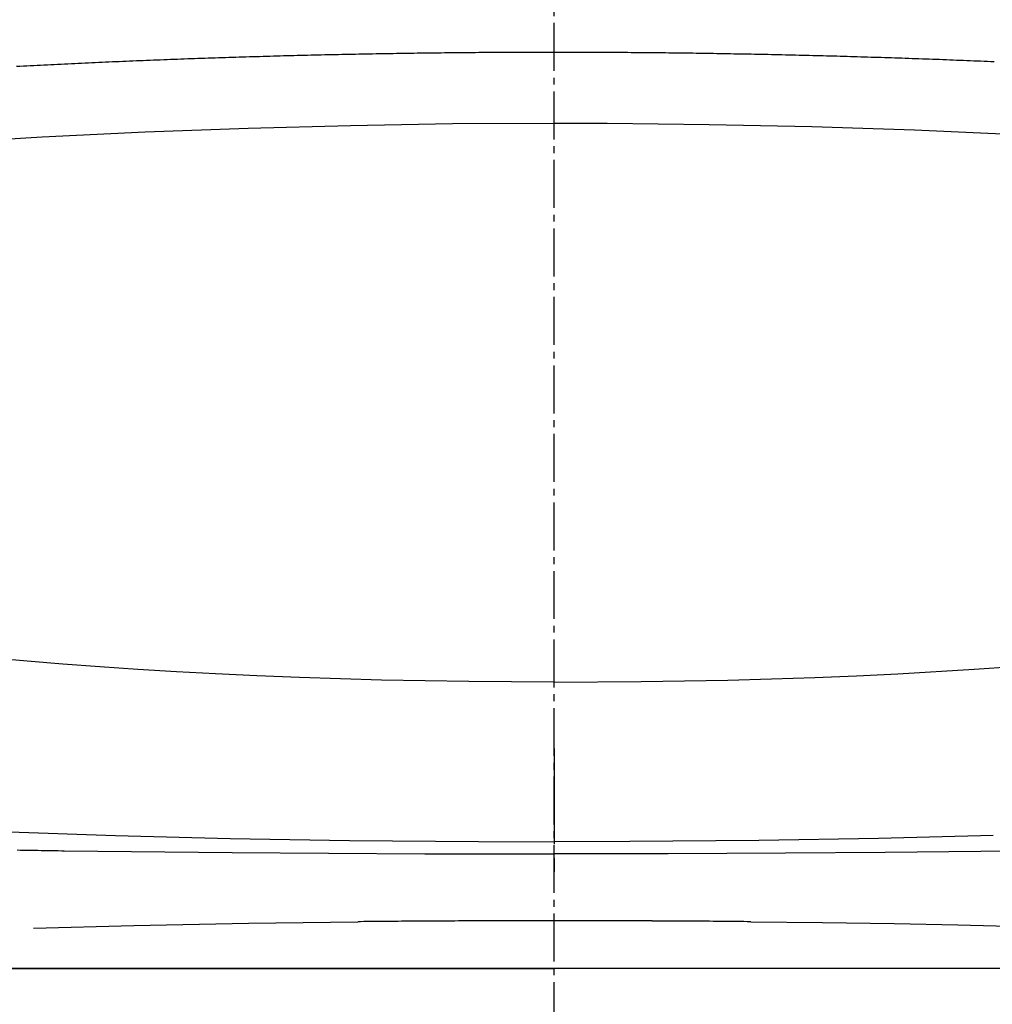
# Model space of a CAD drawing. Extents: x -20 to 1980, y 85 to 2885.
# Drawn here: x 1512 to 1654, y 888 to 1031 of the extents above; entities that cross this region are included whole.
import ezdxf

# ---------------------------------------------------------------- set-up
doc = ezdxf.new("R2010")
doc.units = 0
doc.header["$MEASUREMENT"] = 0
doc.linetypes.add('EXLTYPE3', pattern=[10, 7, -1, 1, -1])
doc.layers.add('便器', color=7, linetype='CONTINUOUS')

msp = doc.modelspace()

# ---------------------------------------------------------------- linework, layer by layer
at = {"layer": '便器', "color": 6, "linetype": 'EXLTYPE3'}
msp.add_line((1590.482971, 414), (1590.482971, 1410), dxfattribs=at)
at = {"layer": '便器', "color": 7, "linetype": 'CONTINUOUS'}
for p, q in [((1762.982971, 893.000324), (1417.982971, 893.000324)), ((1417.982971, 893.00032), (1590.482971, 893.00032)), ((1762.982971, 893.00032), (1590.482971, 893.00032))]:
    msp.add_line(p, q, dxfattribs=at)
at = {"layer": '便器', "color": 6, "linetype": 'CONTINUOUS', "flags": 128}
for points in [[(1590.482971, 1026.700699), (1589.982054, 1026.700699), (1589.481051, 1026.700699), (1588.980134, 1026.700699), (1588.48628, 1026.700699), (1587.985277, 1026.700699), (1587.48436, 1026.700699), (1586.983443, 1026.700699), (1586.48244, 1026.700699), (1585.981523, 1026.693679), (1585.480606, 1026.693679), (1584.979603, 1026.693679), (1584.485749, 1026.693679), (1583.984832, 1026.686617), (1583.483829, 1026.686617), (1582.982912, 1026.686617), (1582.481995, 1026.679554), (1581.980992, 1026.679554), (1581.480075, 1026.672492), (1580.986221, 1026.672492), (1580.485218, 1026.672492), (1579.984301, 1026.66543), (1579.483384, 1026.66543), (1578.982381, 1026.658367), (1578.481464, 1026.651348), (1577.980547, 1026.651348), (1577.486606, 1026.644285), (1576.98569, 1026.644285), (1576.484773, 1026.637223), (1575.98377, 1026.63016), (1575.482853, 1026.63016), (1574.981936, 1026.623098), (1574.480933, 1026.616036), (1573.980016, 1026.609016), (1573.486162, 1026.601954), (1572.985159, 1026.601954), (1572.484242, 1026.594891), (1571.983325, 1026.587829), (1571.482322, 1026.580766), (1570.981405, 1026.573704), (1570.480488, 1026.566685), (1569.986547, 1026.559622), (1569.485631, 1026.55256), (1568.984714, 1026.545497), (1568.483711, 1026.538435), (1567.982794, 1026.531372), (1567.481877, 1026.52431), (1566.980874, 1026.51729), (1566.487019, 1026.510228), (1565.986103, 1026.503166), (1565.4851, 1026.489041), (1564.984183, 1026.481978), (1564.483266, 1026.474959), (1563.982263, 1026.467896), (1563.481346, 1026.453772), (1562.987492, 1026.446709), (1562.486488, 1026.439647), (1561.985572, 1026.432627), (1561.484655, 1026.418502), (1560.983652, 1026.41144), (1560.482735, 1026.397315), (1559.98888, 1026.390296), (1559.487877, 1026.376171), (1558.98696, 1026.369108), (1558.486044, 1026.354983), (1557.985041, 1026.347921), (1557.484124, 1026.333839), (1556.983207, 1026.326777), (1556.489266, 1026.312652), (1555.988349, 1026.29857), (1555.487433, 1026.291508), (1554.986429, 1026.277383), (1554.485513, 1026.263258), (1553.984596, 1026.256238), (1553.483593, 1026.242113), (1552.989738, 1026.227989), (1552.488821, 1026.213907), (1551.987818, 1026.206844), (1551.486901, 1026.192719), (1550.985985, 1026.178595), (1550.484982, 1026.164513), (1549.991127, 1026.150388), (1549.49021, 1026.136263), (1548.989207, 1026.122181), (1548.48829, 1026.108056), (1547.987374, 1026.093931), (1547.48637, 1026.079849), (1546.992516, 1026.065725), (1546.491599, 1026.0516), (1545.990596, 1026.037518), (1545.489679, 1026.023393), (1544.988762, 1026.009268), (1544.487759, 1025.988124), (1543.993905, 1025.973999), (1543.492988, 1025.959874), (1542.991985, 1025.945792), (1542.491068, 1025.924605), (1541.990151, 1025.91048), (1541.489148, 1025.896398), (1540.995294, 1025.875211), (1540.494377, 1025.861129), (1539.993374, 1025.847004), (1539.492457, 1025.825817), (1538.99154, 1025.811735), (1538.490537, 1025.790548), (1537.996683, 1025.776423), (1537.495766, 1025.755278), (1536.994763, 1025.741154), (1536.493846, 1025.720009), (1535.992929, 1025.705884), (1535.498988, 1025.68474), (1534.998072, 1025.663553), (1534.497155, 1025.649428), (1533.996152, 1025.628284), (1533.495235, 1025.607096), (1532.994318, 1025.593014), (1532.500377, 1025.571827), (1531.999461, 1025.550683), (1531.498544, 1025.529495), (1530.997541, 1025.508351), (1530.496624, 1025.494226), (1530.002769, 1025.473039), (1529.501766, 1025.451895), (1529.000849, 1025.430707), (1528.499933, 1025.409563), (1527.998929, 1025.388376), (1527.505075, 1025.367231), (1527.004158, 1025.346044), (1526.503155, 1025.3249), (1526.002238, 1025.303713), (1525.501321, 1025.282568), (1525.007381, 1025.261381), (1524.506464, 1025.240237), (1524.005547, 1025.211987), (1523.504544, 1025.190843), (1523.003627, 1025.169655), (1522.509773, 1025.148511), (1522.00877, 1025.127324), (1521.507853, 1025.099117), (1521.006936, 1025.07793), (1520.505933, 1025.056785), (1520.012079, 1025.028536), (1519.511162, 1025.007391), (1519.010159, 1024.986204), (1518.509242, 1024.957997), (1518.008325, 1024.93681), (1517.514384, 1024.908603), (1517.013467, 1024.887459), (1516.512551, 1024.859209), (1516.011548, 1024.838065), (1515.517693, 1024.809815), (1515.016776, 1024.788671), (1514.515773, 1024.760421), (1514.014856, 1024.732214), (1513.521002, 1024.71107), (1513.019999, 1024.68282), (1512.519082, 1024.654613), (1512.018165, 1024.633426)], [(1590.482971, 1026.700699), (1589.982054, 1026.700699), (1589.481051, 1026.700699), (1588.980134, 1026.700699), (1588.48628, 1026.700699), (1587.985277, 1026.700699), (1587.48436, 1026.700699), (1586.983443, 1026.700699), (1586.48244, 1026.700699), (1585.981523, 1026.693679), (1585.480606, 1026.693679), (1584.979603, 1026.693679), (1584.485749, 1026.693679), (1583.984832, 1026.686617), (1583.483829, 1026.686617), (1582.982912, 1026.686617), (1582.481995, 1026.679554), (1581.980992, 1026.679554), (1581.480075, 1026.672492), (1580.986221, 1026.672492), (1580.485218, 1026.672492), (1579.984301, 1026.66543), (1579.483384, 1026.66543), (1578.982381, 1026.658367), (1578.481464, 1026.651348), (1577.980547, 1026.651348), (1577.486606, 1026.644285), (1576.98569, 1026.644285), (1576.484773, 1026.637223), (1575.98377, 1026.63016), (1575.482853, 1026.63016), (1574.981936, 1026.623098), (1574.480933, 1026.616036), (1573.980016, 1026.609016), (1573.486162, 1026.601954), (1572.985159, 1026.601954), (1572.484242, 1026.594891), (1571.983325, 1026.587829), (1571.482322, 1026.580766), (1570.981405, 1026.573704), (1570.480488, 1026.566685), (1569.986547, 1026.559622), (1569.485631, 1026.55256), (1568.984714, 1026.545497), (1568.483711, 1026.538435), (1567.982794, 1026.531372), (1567.481877, 1026.52431), (1566.980874, 1026.51729), (1566.487019, 1026.510228), (1565.986103, 1026.503166), (1565.4851, 1026.489041), (1564.984183, 1026.481978), (1564.483266, 1026.474959), (1563.982263, 1026.467896), (1563.481346, 1026.453772), (1562.987492, 1026.446709), (1562.486488, 1026.439647), (1561.985572, 1026.432627), (1561.484655, 1026.418502), (1560.983652, 1026.41144), (1560.482735, 1026.397315), (1559.98888, 1026.390296), (1559.487877, 1026.376171), (1558.98696, 1026.369108), (1558.486044, 1026.354983), (1557.985041, 1026.347921), (1557.484124, 1026.333839), (1556.983207, 1026.326777), (1556.489266, 1026.312652), (1555.988349, 1026.29857), (1555.487433, 1026.291508), (1554.986429, 1026.277383), (1554.485513, 1026.263258), (1553.984596, 1026.256238), (1553.483593, 1026.242113), (1552.989738, 1026.227989), (1552.488821, 1026.213907), (1551.987818, 1026.206844), (1551.486901, 1026.192719), (1550.985985, 1026.178595), (1550.484982, 1026.164513), (1549.991127, 1026.150388), (1549.49021, 1026.136263), (1548.989207, 1026.122181), (1548.48829, 1026.108056), (1547.987374, 1026.093931), (1547.48637, 1026.079849), (1546.992516, 1026.065725), (1546.491599, 1026.0516), (1545.990596, 1026.037518), (1545.489679, 1026.023393), (1544.988762, 1026.009268), (1544.487759, 1025.988124), (1543.993905, 1025.973999), (1543.492988, 1025.959874), (1542.991985, 1025.945792), (1542.491068, 1025.924605), (1541.990151, 1025.91048), (1541.489148, 1025.896398), (1540.995294, 1025.875211), (1540.494377, 1025.861129), (1539.993374, 1025.847004), (1539.492457, 1025.825817), (1538.99154, 1025.811735), (1538.490537, 1025.790548), (1537.996683, 1025.776423), (1537.495766, 1025.755278), (1536.994763, 1025.741154), (1536.493846, 1025.720009), (1535.992929, 1025.705884), (1535.498988, 1025.68474), (1534.998072, 1025.663553), (1534.497155, 1025.649428), (1533.996152, 1025.628284), (1533.495235, 1025.607096), (1532.994318, 1025.593014), (1532.500377, 1025.571827), (1531.999461, 1025.550683), (1531.498544, 1025.529495), (1530.997541, 1025.508351), (1530.496624, 1025.494226), (1530.002769, 1025.473039), (1529.501766, 1025.451895), (1529.000849, 1025.430707), (1528.499933, 1025.409563), (1527.998929, 1025.388376), (1527.505075, 1025.367231), (1527.004158, 1025.346044), (1526.503155, 1025.3249), (1526.002238, 1025.303713), (1525.501321, 1025.282568), (1525.007381, 1025.261381), (1524.506464, 1025.240237), (1524.005547, 1025.211987), (1523.504544, 1025.190843), (1523.003627, 1025.169655), (1522.509773, 1025.148511), (1522.00877, 1025.127324), (1521.507853, 1025.099117), (1521.006936, 1025.07793), (1520.505933, 1025.056785), (1520.012079, 1025.028536), (1519.511162, 1025.007391), (1519.010159, 1024.986204), (1518.509242, 1024.957997), (1518.008325, 1024.93681), (1517.514384, 1024.908603), (1517.013467, 1024.887459), (1516.512551, 1024.859209), (1516.011548, 1024.838065), (1515.517693, 1024.809815), (1515.016776, 1024.788671), (1514.515773, 1024.760421), (1514.014856, 1024.732214), (1513.521002, 1024.71107), (1513.019999, 1024.68282), (1512.519082, 1024.654613), (1512.018165, 1024.633426)], [(1654.688526, 1025.317837), (1654.187609, 1025.338982), (1653.686606, 1025.360169), (1653.192752, 1025.381313), (1652.691835, 1025.402501), (1652.190832, 1025.423645), (1651.689915, 1025.444832), (1651.188998, 1025.458957), (1650.695058, 1025.480101), (1650.194141, 1025.501289), (1649.693224, 1025.522433), (1649.192221, 1025.54362), (1648.691304, 1025.564765), (1648.190387, 1025.57889), (1647.696447, 1025.600034), (1647.19553, 1025.621221), (1646.694613, 1025.642365), (1646.19361, 1025.65649), (1645.692693, 1025.677678), (1645.198752, 1025.691759), (1644.697836, 1025.712947), (1644.196919, 1025.734091), (1643.696002, 1025.748216), (1643.194999, 1025.769403), (1642.701144, 1025.783485), (1642.200141, 1025.804672), (1641.699224, 1025.818754), (1641.198308, 1025.839942), (1640.697391, 1025.854067), (1640.196388, 1025.868148), (1639.702533, 1025.889336), (1639.20153, 1025.903461), (1638.700613, 1025.917542), (1638.199696, 1025.93873), (1637.69878, 1025.952812), (1637.197777, 1025.966936), (1636.703922, 1025.981061), (1636.202919, 1026.002206), (1635.702002, 1026.016331), (1635.201085, 1026.030455), (1634.700168, 1026.044537), (1634.199165, 1026.058662), (1633.705311, 1026.072787), (1633.204308, 1026.086869), (1632.703391, 1026.100994), (1632.202474, 1026.115119), (1631.701557, 1026.1292), (1631.200554, 1026.143325), (1630.7067, 1026.15745), (1630.205697, 1026.171532), (1629.70478, 1026.185657), (1629.203863, 1026.199782), (1628.702946, 1026.213907), (1628.201943, 1026.220926), (1627.701026, 1026.235051), (1627.207086, 1026.249176), (1626.706169, 1026.263258), (1626.205252, 1026.27032), (1625.704335, 1026.284445), (1625.203332, 1026.29857), (1624.702415, 1026.305589), (1624.208475, 1026.319714), (1623.707558, 1026.333839), (1623.206641, 1026.340902), (1622.705724, 1026.354983), (1622.204721, 1026.362046), (1621.703804, 1026.376171), (1621.202887, 1026.383233), (1620.708947, 1026.397315), (1620.20803, 1026.404377), (1619.707113, 1026.41144), (1619.20611, 1026.425565), (1618.705193, 1026.432627), (1618.204276, 1026.446709), (1617.710336, 1026.453772), (1617.209419, 1026.460834), (1616.708502, 1026.467896), (1616.207499, 1026.481978), (1615.706582, 1026.489041), (1615.205665, 1026.496103), (1614.704662, 1026.503166), (1614.210808, 1026.510228), (1613.709891, 1026.52431), (1613.208888, 1026.531372), (1612.707971, 1026.538435), (1612.207054, 1026.545497), (1611.706051, 1026.55256), (1611.205134, 1026.559622), (1610.71128, 1026.566685), (1610.210277, 1026.573704), (1609.70936, 1026.580766), (1609.208443, 1026.587829), (1608.70744, 1026.587829), (1608.206523, 1026.594891), (1607.705606, 1026.601954), (1607.204603, 1026.609016), (1606.710749, 1026.616036), (1606.209832, 1026.616036), (1605.708829, 1026.623098), (1605.207912, 1026.63016), (1604.706995, 1026.637223), (1604.205992, 1026.637223), (1603.705075, 1026.644285), (1603.211221, 1026.651348), (1602.710218, 1026.651348), (1602.209301, 1026.658367), (1601.708384, 1026.658367), (1601.207381, 1026.66543), (1600.706464, 1026.66543), (1600.205547, 1026.672492), (1599.711606, 1026.672492), (1599.21069, 1026.679554), (1598.709773, 1026.679554), (1598.20877, 1026.679554), (1597.707853, 1026.686617), (1597.206936, 1026.686617), (1596.705933, 1026.686617), (1596.205016, 1026.693679), (1595.711162, 1026.693679), (1595.210159, 1026.693679), (1594.709242, 1026.693679), (1594.208325, 1026.700699), (1593.707322, 1026.700699), (1593.206405, 1026.700699), (1592.705488, 1026.700699), (1592.211547, 1026.700699), (1591.710631, 1026.700699), (1591.209714, 1026.700699), (1590.708711, 1026.700699), (1590.482971, 1026.700699)], [(1654.688526, 1025.317837), (1654.187609, 1025.338982), (1653.686606, 1025.360169), (1653.192752, 1025.381313), (1652.691835, 1025.402501), (1652.190832, 1025.423645), (1651.689915, 1025.444832), (1651.188998, 1025.458957), (1650.695058, 1025.480101), (1650.194141, 1025.501289), (1649.693224, 1025.522433), (1649.192221, 1025.54362), (1648.691304, 1025.564765), (1648.190387, 1025.57889), (1647.696447, 1025.600034), (1647.19553, 1025.621221), (1646.694613, 1025.642365), (1646.19361, 1025.65649), (1645.692693, 1025.677678), (1645.198752, 1025.691759), (1644.697836, 1025.712947), (1644.196919, 1025.734091), (1643.696002, 1025.748216), (1643.194999, 1025.769403), (1642.701144, 1025.783485), (1642.200141, 1025.804672), (1641.699224, 1025.818754), (1641.198308, 1025.839942), (1640.697391, 1025.854067), (1640.196388, 1025.868148), (1639.702533, 1025.889336), (1639.20153, 1025.903461), (1638.700613, 1025.917542), (1638.199696, 1025.93873), (1637.69878, 1025.952812), (1637.197777, 1025.966936), (1636.703922, 1025.981061), (1636.202919, 1026.002206), (1635.702002, 1026.016331), (1635.201085, 1026.030455), (1634.700168, 1026.044537), (1634.199165, 1026.058662), (1633.705311, 1026.072787), (1633.204308, 1026.086869), (1632.703391, 1026.100994), (1632.202474, 1026.115119), (1631.701557, 1026.1292), (1631.200554, 1026.143325), (1630.7067, 1026.15745), (1630.205697, 1026.171532), (1629.70478, 1026.185657), (1629.203863, 1026.199782), (1628.702946, 1026.213907), (1628.201943, 1026.220926), (1627.701026, 1026.235051), (1627.207086, 1026.249176), (1626.706169, 1026.263258), (1626.205252, 1026.27032), (1625.704335, 1026.284445), (1625.203332, 1026.29857), (1624.702415, 1026.305589), (1624.208475, 1026.319714), (1623.707558, 1026.333839), (1623.206641, 1026.340902), (1622.705724, 1026.354983), (1622.204721, 1026.362046), (1621.703804, 1026.376171), (1621.202887, 1026.383233), (1620.708947, 1026.397315), (1620.20803, 1026.404377), (1619.707113, 1026.41144), (1619.20611, 1026.425565), (1618.705193, 1026.432627), (1618.204276, 1026.446709), (1617.710336, 1026.453772), (1617.209419, 1026.460834), (1616.708502, 1026.467896), (1616.207499, 1026.481978), (1615.706582, 1026.489041), (1615.205665, 1026.496103), (1614.704662, 1026.503166), (1614.210808, 1026.510228), (1613.709891, 1026.52431), (1613.208888, 1026.531372), (1612.707971, 1026.538435), (1612.207054, 1026.545497), (1611.706051, 1026.55256), (1611.205134, 1026.559622), (1610.71128, 1026.566685), (1610.210277, 1026.573704), (1609.70936, 1026.580766), (1609.208443, 1026.587829), (1608.70744, 1026.587829), (1608.206523, 1026.594891), (1607.705606, 1026.601954), (1607.204603, 1026.609016), (1606.710749, 1026.616036), (1606.209832, 1026.616036), (1605.708829, 1026.623098), (1605.207912, 1026.63016), (1604.706995, 1026.637223), (1604.205992, 1026.637223), (1603.705075, 1026.644285), (1603.211221, 1026.651348), (1602.710218, 1026.651348), (1602.209301, 1026.658367), (1601.708384, 1026.658367), (1601.207381, 1026.66543), (1600.706464, 1026.66543), (1600.205547, 1026.672492), (1599.711606, 1026.672492), (1599.21069, 1026.679554), (1598.709773, 1026.679554), (1598.20877, 1026.679554), (1597.707853, 1026.686617), (1597.206936, 1026.686617), (1596.705933, 1026.686617), (1596.205016, 1026.693679), (1595.711162, 1026.693679), (1595.210159, 1026.693679), (1594.709242, 1026.693679), (1594.208325, 1026.700699), (1593.707322, 1026.700699), (1593.206405, 1026.700699), (1592.705488, 1026.700699), (1592.211547, 1026.700699), (1591.710631, 1026.700699), (1591.209714, 1026.700699), (1590.708711, 1026.700699), (1590.482971, 1026.700699)], [(1590.482971, 1016.329067), (1575.638054, 1016.251423), (1560.743787, 1016.004495), (1545.793106, 1015.602324), (1530.800051, 1015.037888), (1515.750495, 1014.311145), (1500.665714, 1013.422181), (1492.685926, 1012.885952)], [(1688.280016, 1012.885952), (1680.716481, 1013.393931), (1673.159923, 1013.859622), (1665.617575, 1014.290001), (1658.075141, 1014.670985), (1650.553981, 1015.0167), (1643.039797, 1015.327147), (1635.532676, 1015.588199), (1628.046742, 1015.813982), (1620.56787, 1015.997433), (1613.103037, 1016.145615), (1605.652415, 1016.244403), (1598.20877, 1016.307879), (1590.482971, 1016.329067)], [(1590.482971, 934.780943), (1577.994586, 934.851503), (1565.294586, 935.084327), (1553.286103, 935.444167), (1547.098367, 935.691116), (1541.072895, 935.966272), (1535.336724, 936.276718), (1529.706405, 936.615392), (1524.188998, 936.996377), (1518.749107, 937.405611), (1513.577415, 937.835989), (1508.497364, 938.301659)], [(1590.482971, 934.780943), (1603.161783, 934.858544), (1615.819495, 935.084327), (1622.183534, 935.260716), (1628.519495, 935.472396), (1634.60138, 935.719323), (1640.619704, 936.008603), (1651.732204, 936.650661), (1657.524873, 937.045771)], [(1590.482971, 925.10072), (1590.482971, 911.102501)], [(1510.973871, 912.908721), (1526.439679, 912.372492), (1543.189561, 911.949154), (1560.623811, 911.659896), (1579.441009, 911.511713), (1590.482971, 911.490548)], [(1654.526262, 912.372492), (1637.77638, 911.949154), (1620.342044, 911.659896), (1601.524932, 911.511713), (1590.482971, 911.490548)], [(1512.102828, 910.276991), (1512.603745, 910.262888), (1513.104662, 910.255825), (1513.598603, 910.248784), (1514.09952, 910.241722), (1514.600436, 910.23466), (1515.101439, 910.227619), (1515.602356, 910.220556), (1516.103273, 910.213494), (1516.604276, 910.206431), (1517.105193, 910.192328), (1517.599048, 910.185266), (1518.100051, 910.178225), (1518.600967, 910.171162), (1518.953745, 910.171162)], [(1518.953745, 910.171162), (1543.457676, 909.888944), (1571.60936, 909.719618), (1590.482971, 909.69139)], [(1662.012196, 910.171162), (1638.757113, 909.896007), (1624.215537, 909.790156), (1607.098752, 909.712555), (1590.482971, 909.69139)], [(1590.482971, 909.105766), (1590.482971, 907.101991)], [(1514.508711, 898.861107), (1529.134864, 899.277383), (1545.842457, 899.608995), (1561.816245, 899.806549)], [(1575.200613, 899.905337), (1574.699696, 899.905337), (1574.19878, 899.898275), (1573.697777, 899.898275), (1573.19686, 899.891213), (1572.702919, 899.891213), (1572.202002, 899.891213), (1571.701085, 899.884172), (1571.200169, 899.884172), (1570.699165, 899.877109), (1570.198249, 899.877109), (1569.697332, 899.870047), (1569.196329, 899.870047), (1568.702474, 899.863006), (1568.201557, 899.863006), (1567.700554, 899.855943), (1567.199637, 899.855943), (1566.698721, 899.848881), (1566.197718, 899.848881), (1565.696801, 899.84184), (1565.202946, 899.84184), (1564.701943, 899.834778), (1564.201026, 899.834778), (1563.70011, 899.827715), (1563.199106, 899.820674), (1562.69819, 899.820674), (1562.197273, 899.813612), (1561.858534, 899.813612)], [(1590.482971, 899.940607), (1589.982054, 899.940607), (1589.481051, 899.940607), (1588.980134, 899.940607), (1588.48628, 899.940607), (1587.985277, 899.940607), (1587.48436, 899.940607), (1586.983443, 899.940607), (1586.48244, 899.940607), (1585.981523, 899.933544), (1585.480606, 899.933544), (1584.979603, 899.933544), (1584.485749, 899.933544), (1583.984832, 899.933544), (1583.483829, 899.933544), (1582.982912, 899.933544), (1582.481995, 899.933544), (1581.980992, 899.926503), (1581.480075, 899.926503), (1580.986221, 899.926503), (1580.485218, 899.926503), (1579.984301, 899.926503), (1579.483384, 899.919441), (1578.982381, 899.919441), (1578.481464, 899.919441), (1577.980547, 899.919441), (1577.479544, 899.912378), (1576.98569, 899.912378), (1576.484773, 899.912378), (1575.98377, 899.905337), (1575.482853, 899.905337), (1575.172364, 899.905337)], [(1590.482971, 899.940607), (1589.982054, 899.940607), (1589.481051, 899.940607), (1588.980134, 899.940607), (1588.48628, 899.940607), (1587.985277, 899.940607), (1587.48436, 899.940607), (1586.983443, 899.940607), (1586.48244, 899.940607), (1585.981523, 899.940607), (1585.480606, 899.933544), (1584.979603, 899.933544), (1584.485749, 899.933544), (1583.984832, 899.933544), (1583.483829, 899.933544), (1582.982912, 899.933544), (1582.481995, 899.933544), (1581.980992, 899.926503), (1581.480075, 899.926503), (1580.986221, 899.926503), (1580.485218, 899.926503), (1579.984301, 899.926503), (1579.483384, 899.919441), (1578.982381, 899.919441), (1578.481464, 899.919441), (1577.980547, 899.919441), (1577.479544, 899.912378), (1576.98569, 899.912378), (1576.484773, 899.912378), (1575.98377, 899.905337), (1575.482853, 899.905337), (1575.200613, 899.905337)], [(1605.793492, 899.905337), (1605.292575, 899.905337), (1604.791658, 899.905337), (1604.290655, 899.912378), (1603.789738, 899.912378), (1603.288821, 899.912378), (1602.794881, 899.919441), (1602.293964, 899.919441), (1601.793047, 899.919441), (1601.292044, 899.919441), (1600.791127, 899.926503), (1600.29021, 899.926503), (1599.789207, 899.926503), (1599.28829, 899.926503), (1598.794436, 899.926503), (1598.293433, 899.933544), (1597.792516, 899.933544), (1597.291599, 899.933544), (1596.790596, 899.933544), (1596.289679, 899.933544), (1595.788762, 899.933544), (1595.294822, 899.933544), (1594.793905, 899.940607), (1594.292988, 899.940607), (1593.791985, 899.940607), (1593.291068, 899.940607), (1592.790151, 899.940607), (1592.289148, 899.940607), (1591.788231, 899.940607), (1591.294377, 899.940607), (1590.793374, 899.940607), (1590.482971, 899.940607)], [(1605.793492, 899.905337), (1605.292575, 899.905337), (1604.791658, 899.912378), (1604.290655, 899.912378), (1603.789738, 899.912378), (1603.288821, 899.912378), (1602.794881, 899.919441), (1602.293964, 899.919441), (1601.793047, 899.919441), (1601.292044, 899.919441), (1600.791127, 899.926503), (1600.29021, 899.926503), (1599.789207, 899.926503), (1599.28829, 899.926503), (1598.794436, 899.926503), (1598.293433, 899.933544), (1597.792516, 899.933544), (1597.291599, 899.933544), (1596.790596, 899.933544), (1596.289679, 899.933544), (1595.788762, 899.933544), (1595.294822, 899.933544), (1594.793905, 899.940607), (1594.292988, 899.940607), (1593.791985, 899.940607), (1593.291068, 899.940607), (1592.790151, 899.940607), (1592.289148, 899.940607), (1591.788231, 899.940607), (1591.294377, 899.940607), (1590.793374, 899.940607), (1590.482971, 899.940607)], [(1619.156759, 899.813612), (1618.655756, 899.813612), (1618.154839, 899.820674), (1617.653922, 899.820674), (1617.152919, 899.827715), (1616.652002, 899.834778), (1616.151085, 899.834778), (1615.657145, 899.84184), (1615.156228, 899.84184), (1614.655311, 899.848881), (1614.154308, 899.855943), (1613.653391, 899.855943), (1613.152474, 899.863006), (1612.651557, 899.863006), (1612.157617, 899.870047), (1611.6567, 899.870047), (1611.155697, 899.877109), (1610.65478, 899.877109), (1610.153863, 899.877109), (1609.652946, 899.884172), (1609.151943, 899.884172), (1608.651026, 899.891213), (1608.157086, 899.891213), (1607.656169, 899.898275), (1607.155252, 899.898275), (1606.654335, 899.898275), (1606.153332, 899.905337), (1605.793492, 899.905337)], [(1619.156759, 899.806549), (1629.627179, 899.693658), (1640.104662, 899.524331), (1649.39686, 899.34088), (1658.696034, 899.100994), (1666.457145, 898.861107)]]:
    msp.add_lwpolyline(points, dxfattribs=at)

doc.saveas('drawing.dxf')
